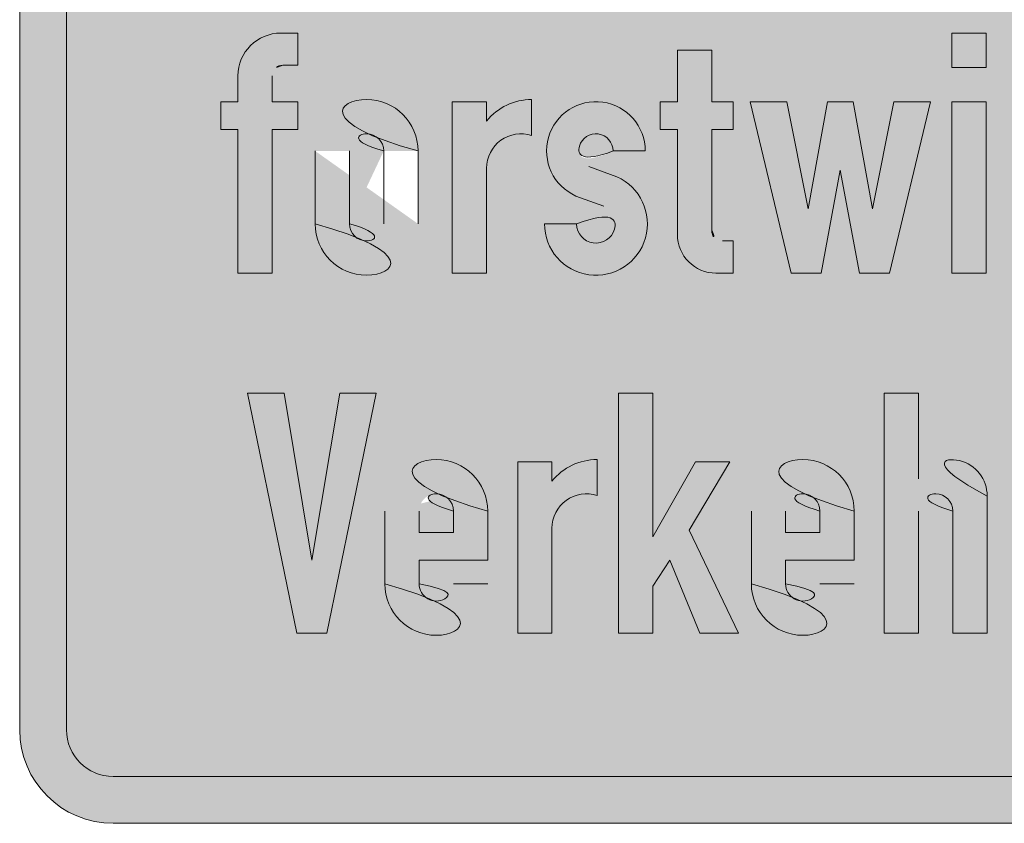
# Model space of a CAD drawing. Units: metres. Extents: x -255340.627 to -255340.184, y -46204.048 to -46203.935.
# Drawn here: x -255340.315 to -255340.312, y -46204.046 to -46204.044 of the extents above; entities that cross this region are included whole.
import ezdxf

# ---------------------------------------------------------------- set-up
doc = ezdxf.new("R2010")
doc.units = ezdxf.units.M
doc.layers.add('VKZ_1026-38_flf', color=7, linetype='Continuous', lineweight=0, true_color=0xffffff)
doc.layers.add('VKZ_1026-38_sym', color=7, linetype='Continuous', lineweight=0)
doc.layers.add('VKZ_1026-38_txt', color=7, linetype='Continuous', lineweight=0)

# ---------------------------------------------------------------- blocks, each defined once
blk = doc.blocks.new('V1026-38')
at = {"layer": 'VKZ_1026-38_flf'}
h = blk.add_hatch(color=256, dxfattribs=at)
h.dxf.hatch_style = 1
h.paths.add_polyline_path([(0.00189655172413793, 0.001275862068925548, 0.4142135623730951), (0.001793103448275861, 0.00137931034478761), (-0.001793103448275864, 0.00137931034478761, 0.4142135623730951), (-0.001896551724137933, 0.001275862068925548), (-0.001896551724137933, -0.001275862069005484, 0.4142135623730945), (-0.001793103448275864, -0.001379310344867546), (0.001793103448275861, -0.001379310344867546, 0.4142135623730951), (0.00189655172413793, -0.001275862069005484)])
h.paths.add_polyline_path([(-0.0002560344827586222, 0.001062068965477281), (-0.0001801724137931052, 0.001062068965477281), (-0.0001801724137931052, 0.0005310344827186841), (-0.0002560344827586222, 0.0005310344827186841), (-0.0002560344827586222, 0.0005689655172014252, -0.7807764064044165), (-0.0004077586206896564, 0.0006068965516841662), (-0.0004077586206896568, 0.0008344827585807235, -0.7807764064044171), (-0.0002560344827586222, 0.0008724137930635201)], flags=16)
h.paths.add_polyline_path([(-0.0004741379310344844, 0.0008344827585807235), (-0.0004741379310344844, 0.0005310344827186841), (-0.0005500000000000017, 0.0005310344827186841), (-0.0005500000000000017, 0.0008012931034083182, 1), (-0.0006258620689655189, 0.0008012931034083182), (-0.0006258620689655189, 0.0005310344827186841), (-0.0007017241379310359, 0.0005310344827186841), (-0.0007017241379310359, 0.0009103448275462611), (-0.0006258620689655189, 0.0009103448275462611), (-0.0006258620689655189, 0.0008724137930635201, -0.7807764064044159)], flags=16)
h.paths.add_polyline_path([(-0.0002560344827586222, 0.0008012931034083182), (-0.0002560344827586222, 0.0006400862068566271, -1), (-0.0003318965517241394, 0.0006400862068566271), (-0.0003318965517241394, 0.0008012931034083182, -1)], flags=0)
h.paths.add_polyline_path([(-8.534482758620833e-05, 0.0007775862068565842), (0.0001422413793103431, 0.0007775862068565842), (0.0001422413793103431, 0.0007017241378911021), (-8.534482758620833e-05, 0.0007017241378911021)], flags=16)
h.paths.add_polyline_path([(-0.0007775862068965533, 0.0008012931034083182), (-0.0007775862068965533, 0.0005310344827186841), (-0.0008534482758620705, 0.0005310344827186841), (-0.0008534482758620705, 0.0005689655172014252, -0.7807764064044135), (-0.001005172413793105, 0.0006068965516841662), (-0.001005172413793105, 0.0006637931034083056, -0.4142135623730959), (-0.0009103448275862088, 0.0007586206896152414), (-0.0008534482758620705, 0.0007586206896152414), (-0.0008534482758620705, 0.0008012931034083182, 1), (-0.000929310344827588, 0.0008012931034083182), (-0.001005172413793105, 0.0008012931034083182, -1)], flags=16)
h.paths.add_polyline_path([(-0.0008534482758620705, 0.0006969827585807109), (-0.0008534482758620705, 0.0006400862068566271, -1), (-0.000929310344827588, 0.0006400862068566271), (-0.000929310344827588, 0.0006590517240979699, -0.4142135623730951), (-0.0008913793103448291, 0.0006969827585807109)], flags=0)
h.paths.add_polyline_path([(-0.001194827586206898, 0.001062068965477281), (-0.001194827586206898, 0.0006068965516841662), (-0.001043103448275864, 0.0006068965516841662), (-0.001043103448275864, 0.0005310344827186841), (-0.001270689655172415, 0.0005310344827186841), (-0.001270689655172415, 0.001062068965477281)], flags=16)
h.paths.add_polyline_path([(0.0004456896551724124, 0.0009103448275462611), (0.0005215517241379292, 0.0009103448275462611), (0.0005215517241379292, 0.0006400862068566271, 1), (0.0005974137931034464, 0.00064008620688083), (0.0005974137931034468, 0.0009103448275462611), (0.000673275862068964, 0.0009103448275462611), (0.000673275862068964, 0.0005310344827186841), (0.0005974137931034468, 0.0005310344827186841), (0.0005974137931034468, 0.0005689655172014252, -0.7807764064044181), (0.000445689655172412, 0.0006068965516841662)], flags=16)
h.paths.add_polyline_path([(-0.0004693965517241394, 0.0002275862068565893), (-0.0004693965517241394, 0.0001137931034083106), (-0.000421982758620691, 0.0001137931034083106), (-0.000421982758620691, 5.21551723738356e-05), (-0.0004693965517241394, 5.21551723738356e-05), (-0.0004693965517241394, -0.000170689655212386, 0.4142135623730927), (-0.0004456896551724154, -0.0001943965517640645), (-0.000421982758620691, -0.0001943965517640645), (-0.000421982758620691, -0.0002655172414192664), (-0.0004599137931034496, -0.0002655172414192664, -0.414213562373095), (-0.0005452586206896569, -0.0001801724138330574), (-0.0005452586206896569, 5.21551723738356e-05), (-0.0005831896551724155, 5.21551723738356e-05), (-0.0005831896551724155, 0.0001137931034083106), (-0.0005452586206896569, 0.0001137931034083106), (-0.0005452586206896569, 0.0002275862068565893)], flags=16)
h.paths.add_polyline_path([(6.163793103448152e-05, 0.0002655172413393858), (0.0001374999999999983, 0.0002655172413393858), (0.0001374999999999983, 0.0001896551723738482), (6.163793103448152e-05, 0.0001896551723738482)], flags=16)
h.paths.add_polyline_path([(-0.0003034482758620706, 0.0001137931034083106), (-0.0002560344827586222, -0.0001232758621089181), (-0.000213362068965519, 0.0001137931034083106), (-0.0001564655172413807, 0.0001137931034083106), (-0.0001137931034482773, -0.0001232758621089181), (-6.637931034482935e-05, 0.0001137931034083106), (1.42241379310331e-05, 0.0001137931034083106), (-7.586206896551895e-05, -0.0002655172414192664), (-0.0001422413793103466, -0.0002655172414192664), (-0.0001849137931034498, -3.793103452270907e-05), (-0.0002275862068965532, -0.0002655172414192664), (-0.0002939655172413808, -0.0002655172414192664), (-0.0003840517241379324, 0.0001137931034083106)], flags=16)
h.paths.add_polyline_path([(0.0007491379310344813, 0.0009103448275462611), (0.0008249999999999985, 0.0009103448275462611), (0.0008249999999999985, 0.0008724137930635201, -0.7807764064044176), (0.0009767241379310333, 0.0008344827585807235), (0.000976724137931033, 0.0005310344827186841), (0.0009008620689655161, 0.0005310344827186841), (0.0009008620689655161, 0.0008012931034083182, 1), (0.0008249999999999985, 0.0008012931034083182), (0.0008249999999999985, 0.0005310344827186841), (0.0007491379310344813, 0.0005310344827186841)], flags=16)
h.paths.add_polyline_path([(-0.0006163793103448293, 4.741379270367663e-06), (-0.0006875000000000017, 4.741379270367663e-06, 1.843759711171045), (-0.0007407962396772886, -2.993820905272671e-05), (-0.0006793364478390421, -5.242629643392727e-05, -1.843770588799409), (-0.0008392241379310363, -0.0001564655172813234), (-0.0007681034482758639, -0.0001564655172813234, 1.843786554919489), (-0.0007081461308400534, -0.000117450558547616), (-0.0007696050724010567, -9.496284787896547e-05, -1.843769937382854)], flags=16)
h.paths.add_polyline_path([(6.163793103448152e-05, 0.0001137931034083106), (0.0001374999999999983, 0.0001137931034083106), (0.0001374999999999983, -0.0002655172414192664), (6.163793103448152e-05, -0.0002655172414192664)], flags=16)
h.paths.add_polyline_path([(-0.0008676724137931051, 0.0001185344827186463), (-0.0008676723103447702, 3.887303734573244e-05, 0.5106803877186435), (-0.0009672413793103466, -3.318965521237338e-05), (-0.0009672413793103466, -0.0002655172414192664), (-0.001043103448275864, -0.0002655172414192664), (-0.001043103448275864, 0.0001137931034083106), (-0.0009672413793103466, 0.0001137931034083106), (-0.0009672413793103466, 7.098111643988325e-05, -0.2265409196609859)], flags=16)
h.paths.add_polyline_path([(0.0002133620689655155, 0.0001137931034083106), (0.0002892241379310327, 0.0001137931034083106), (0.0002892241379310327, 7.098111643988325e-05, -0.2265409196609858), (0.0003887931034482744, 0.0001185344827186463), (0.0003887931034482744, 3.88730713778429e-05, 0.5106799352409881), (0.0002892241379310327, -3.318965521237338e-05), (0.0002892241379310327, -0.0002655172414192664), (0.0002133620689655155, -0.0002655172414192664)], flags=16)
h.paths.add_polyline_path([(0.0004646551724137916, 0.0002275862068565893), (0.0005405172413793088, 0.0002275862068565893), (0.0005405172413793088, 0.0001137931034083106), (0.0005879310344827568, 0.0001137931034083106), (0.0005879310344827568, 5.21551723738356e-05), (0.0005405172413793088, 5.21551723738356e-05), (0.0005405172413793088, -0.000170689655212386, 0.4142135623730928), (0.0005642241379310328, -0.0001943965517640645), (0.0005879310344827568, -0.0001943965517640645), (0.0005879310344827568, -0.0002655172414192664), (0.0005499999999999988, -0.0002655172414192664, -0.4142135623730974), (0.0004646551724137916, -0.0001801724138330574), (0.0004646551724137916, 5.21551723738356e-05), (0.0004267241379310328, 5.21551723738356e-05), (0.0004267241379310328, 0.0001137931034083106), (0.0004646551724137916, 0.0001137931034083106)], flags=16)
h.paths.add_polyline_path([(-0.001118965517241381, 4.741379270367663e-06), (-0.001118965517241381, -0.0001564655172813234, -1), (-0.001346551724137933, -0.0001564655172813234), (-0.001346551724137933, 4.741379270367663e-06, -1)], flags=16)
h.paths.add_polyline_path([(-0.001384482758620691, 0.0002655172413393858), (-0.001384482758620691, 0.0001943965516841839), (-0.001417672413793105, 0.0001943965516841839, 0.4142135623730951), (-0.001441379310344829, 0.0001706896551324499), (-0.001441379310344829, 0.0001137931034083106), (-0.001384482758620691, 0.0001137931034083106), (-0.001384482758620691, 5.21551723738356e-05), (-0.001441379310344829, 5.21551723738356e-05), (-0.001441379310344829, -0.0002655172414192664), (-0.001517241379310347, -0.0002655172414192664), (-0.001517241379310346, 5.21551723738356e-05), (-0.001555172413793105, 5.21551723738356e-05), (-0.001555172413793105, 0.0001137931034083106), (-0.001517241379310346, 0.0001137931034083106), (-0.001517241379310346, 0.0001706896551324499, -0.4142135623730945), (-0.00142241379310345, 0.0002655172413393303)], flags=16)
h.paths.add_polyline_path([(0.001194827586206895, 0.0008724137930635201), (0.001194827586206895, 0.001062068965477281), (0.001270689655172413, 0.001062068965477281), (0.001270689655172413, 0.0005310344827186841), (0.001194827586206895, 0.0005310344827186841), (0.001194827586206895, 0.0005689655172014252, -0.7807764064044159), (0.001043103448275861, 0.0006068965516841662), (0.001043103448275861, 0.0008344827585807235, -0.7807764064044166)], flags=16)
h.paths.add_polyline_path([(-0.001194827586206898, 4.741379270367663e-06), (-0.001194827586206898, -0.0001564655172813234, -1), (-0.001270689655172416, -0.0001564655172813234), (-0.001270689655172416, 4.741379270367663e-06, -1)], flags=0)
h.paths.add_polyline_path([(0.001194827586206895, 0.0008012931034083182), (0.001194827586206895, 0.0006400862068566271, -1), (0.001118965517241378, 0.0006400862068566271), (0.001118965517241378, 0.0008012931034083182, -1)], flags=0)
h.paths.add_polyline_path([(0.0008581896551724125, 4.741379270367663e-06), (0.0007870689655172401, 4.741379270367663e-06, 1.843744155106773), (0.0007337722353425074, -2.993799172784639e-05), (0.0007952325176815087, -5.242629643537056e-05, -1.843770588764429), (0.0006353448275862052, -0.0001564655172813234), (0.0007064655172413776, -0.0001564655172813234, 1.8438003904309), (0.0007664223439084314, -0.000117450341124703), (0.0007049633698244396, -9.496261603247902e-05, -1.843764164777445)], flags=16)
h.paths.add_polyline_path([(0.001137931034482757, 4.741379270367663e-06), (0.001137931034482757, -3.996802888650564e-14), (0.00106206896551724, -3.996802888650564e-14), (0.00106206896551724, 4.741379270367663e-06, 1), (0.0009862068965517225, 4.741379270367663e-06), (0.0009862068965517225, -0.0001564655172813234, 1), (0.00106206896551724, -0.000156465517257065), (0.00106206896551724, -0.0001517241379709877), (0.001137931034482757, -0.0001517241379709877), (0.001137931034482757, -0.0001564655172813234, -1), (0.0009103448275862053, -0.0001564655172813234), (0.0009103448275862053, 4.741379270367663e-06, -1)], flags=16)
h.paths.add_polyline_path([(-0.0005997841655172428, -0.0005310344827985647), (-0.0005997841655172428, -0.0008487068965916666), (-0.0005049565793103466, -0.0006827586207295844), (-0.000429094510344829, -0.0006827586207295844), (-0.000519180717241381, -0.0008344827586606596), (-0.0004101289931034498, -0.001062068965557217), (-0.0004954738206896566, -0.001062068965557217), (-0.0005618531310344842, -0.0009008620690054703), (-0.0005997841655172428, -0.0009577586207296096), (-0.0005997841655172428, -0.001062068965557217), (-0.00067564623448276, -0.001062068965557217), (-0.00067564623448276, -0.0005310344827985647)], flags=16)
h.paths.add_polyline_path([(-8.771509655172596e-05, -0.0005310344827985647), (-1.185302758620853e-05, -0.0005310344827985647), (-1.185302758620853e-05, -0.0007206896552123809, -0.7807764064044119), (0.0001398711103448259, -0.000758620689695122), (0.0001398711103448259, -0.001062068965557217), (6.400904137930825e-05, -0.001062068965557217), (6.400904137930825e-05, -0.0007918103448675273, 1), (-1.185302758620896e-05, -0.0007918103448675273), (-1.185302758620853e-05, -0.001062068965557217), (-8.771509655172596e-05, -0.001062068965557217)], flags=16)
h.paths.add_polyline_path([(0.001185344827586205, 0.0002655172413393858), (0.001261206896551722, 0.0002655172413393858), (0.001261206896551723, 7.586206892556957e-05, -0.7807764064044181), (0.001412931034482757, 3.793103444282853e-05), (0.001412931034482757, -0.0002655172414192664), (0.00133706896551724, -0.0002655172414192664), (0.00133706896551724, 4.741379270367663e-06, 1), (0.001261206896551723, 4.741379270367663e-06), (0.001261206896551723, -0.0002655172414192664), (0.001185344827586205, -0.0002655172414192664)], flags=16)
h.paths.add_polyline_path([(-0.0001540944068965534, -0.0007918103448675273), (-0.0001540944068965534, -0.0009008620690054703), (-0.0003058186482758638, -0.0009008620690054703), (-0.000305818544827588, -0.0009530172414192739, 1), (-0.0002299564758620708, -0.0009530172414192739), (-0.0001540944068965534, -0.0009530172414192739, -1), (-0.0003816806137931054, -0.0009530172414192739), (-0.000381680717241381, -0.0009530172414192739), (-0.0003816806137931054, -0.0007918103448675273, -1)], flags=16)
h.paths.add_polyline_path([(-0.0007230600275862085, -0.0006780172414192487), (-0.0007230599241379453, -0.0007576786867921625, 0.5106803877183319), (-0.0008226289931034499, -0.0008297413793503239), (-0.0008226289931034499, -0.001062068965557217), (-0.0008984910620689671, -0.001062068965557217), (-0.0008984910620689671, -0.0006827586207295844), (-0.0008226289931034499, -0.0006827586207295844), (-0.0008226289931034499, -0.0007255706076980117, -0.2265409196609864)], flags=16)
h.paths.add_polyline_path([(-0.001211422048275864, -0.0005310344827985647), (-0.001320473772413795, -0.001062068965557217), (-0.001386853082758622, -0.001062068965557217), (-0.001495904806896553, -0.0005310344827985647), (-0.001415301358620691, -0.0005310344827985647), (-0.001353663427586209, -0.0009008620690054703), (-0.001292025496551726, -0.0005310344827985647)], flags=16)
h.paths.add_polyline_path([(-0.0002299564758620708, -0.0007918103448675273), (-0.0002299564758620708, -0.0008392241379709953), (-0.0003058186482758638, -0.0008392241379709953), (-0.000305818544827588, -0.0007918103448675273, -1)], flags=0)
h.paths.add_polyline_path([(0.0002157331793103431, -0.0006827586207295844), (0.0002915952482758603, -0.0006827586207295844), (0.0002915952482758603, -0.0007255706076980117, -0.2265409196609861), (0.0003911642137931015, -0.0006780172414192487), (0.0003911642137931015, -0.0007576786527601076, 0.5106799352409881), (0.0002915952482758603, -0.0008297413793503239), (0.0002915952482758603, -0.001062068965557217), (0.0002157331793103431, -0.001062068965557217)], flags=16)
h.paths.add_polyline_path([(-0.0009648703724137947, -0.0007918103448675273), (-0.0009648703724137947, -0.0009008620690054703), (-0.001116594510344829, -0.0009008620690054703), (-0.001116594510344829, -0.0009530172414192739, 1), (-0.001040732441379312, -0.0009530172414192739), (-0.0009648703724137947, -0.0009530172414192739, -0.9995395398244942), (-0.001192456531034484, -0.0009531220599197088), (-0.001192456531034484, -0.0007919151633680177, -1.000460672296752)], flags=16)
h.paths.add_polyline_path([(-0.001040732441379312, -0.0007918103448675273), (-0.001040732441379312, -0.0008392241379709953), (-0.001116594510344829, -0.0008392241379709953), (-0.001116594510344829, -0.0007918103448675273, -1)], flags=0)
h.paths.add_polyline_path([(0.0008273711103448274, -0.0005310344827985647), (0.0008653021448275849, -0.0005310344827985647), (0.0008653021448275849, -0.0006021551724537666), (0.0008321124896551709, -0.0006021551724537666, 0.4142135623730951), (0.0008084055931034469, -0.000625862069005445), (0.0008084055931034465, -0.0006827586207295844), (0.0008653021448275849, -0.0006827586207295844), (0.0008653021448275849, -0.0007443965517641149), (0.0008084055931034469, -0.0007443965517641149), (0.0008084055931034469, -0.001062068965557217), (0.0007325435241379288, -0.001062068965557217), (0.0007325435241379292, -0.0007443965517641149), (0.0006946124896551704, -0.0007443965517641149), (0.0006946124896551704, -0.0006827586207295844), (0.0007325435241379288, -0.0006827586207295844), (0.0007325435241379301, -0.000625862069005445, -0.4142135623730968)], flags=16)
h.paths.add_polyline_path([(0.0009221986965517229, -0.0006827586207295844), (0.0009980607655172401, -0.0006827586207295844), (0.0009980607655172401, -0.0007255706076980117, -0.2265409196609861), (0.001097629731034481, -0.0006780172414192487), (0.001097629731034481, -0.0007576786527601076, 0.5106799352409902), (0.0009980607655172397, -0.0008297413793503239), (0.0009980607655172401, -0.001062068965557217), (0.0009221986965517229, -0.001062068965557217)], flags=16)
h.paths.add_polyline_path([(0.001479310344827585, -0.0001896551724537288), (0.001555172413793102, -0.0001896551724537288), (0.001555172413793102, -0.0002655172414192664), (0.001479310344827585, -0.0002655172414192664)], flags=16)
h.paths.add_polyline_path([(0.001353664213793102, -0.0007918103448675273), (0.001353664213793102, -0.0009008620690054703), (0.001201940075862068, -0.0009008620690054703), (0.001201940075862068, -0.0009530172414192739, 1), (0.001277802144827585, -0.0009530172414192739), (0.001353664213793102, -0.0009530172414192739, -1), (0.001126078006896551, -0.0009530172414192739), (0.001126078006896551, -0.0007918103448675273, -1)], flags=16)
h.paths.add_polyline_path([(0.00142004352413793, -0.0005310344827985647), (0.001495905593103447, -0.0005310344827985647), (0.001495905593103447, -0.0006068965517641023), (0.001420043524137929, -0.0006068965517641023)], flags=16)
h.paths.add_polyline_path([(0.001277802144827585, -0.0007918103448675273), (0.001277802144827585, -0.0008392241379709953), (0.001201940075862068, -0.0008392241379709953), (0.001201940075862068, -0.0007918103448675273, -1)], flags=0)
h.paths.add_polyline_path([(0.00142004352413793, -0.0006827586207295844), (0.001495905593103447, -0.0006827586207295844), (0.001495905593103447, -0.001062068965557217), (0.00142004352413793, -0.001062068965557217)], flags=16)
h.paths.add_polyline_path([(-0.0008534482758620705, 0.0006969827585807109), (-0.0008913793103448291, 0.0006969827585807109, 0.4142135623730951), (-0.000929310344827588, 0.0006590517240979699), (-0.000929310344827588, 0.0006400862068566271, 1), (-0.0008534482758620705, 0.0006400862068566271)], flags=0)
h = blk.add_hatch(color=256, dxfattribs=at)
h.dxf.hatch_style = 1
h.paths.add_polyline_path([(-0.001270689655172416, 4.741379270367663e-06), (-0.001270689655172416, -0.0001564655172813234, 1), (-0.001194827586206898, -0.0001564655172813234), (-0.001194827586206898, 4.741379270367663e-06, 1)])
h = blk.add_hatch(color=256, dxfattribs=at)
h.dxf.hatch_style = 1
h.paths.add_polyline_path([(-0.001116594510344829, -0.0007918103448675273), (-0.001116594510344829, -0.0008392241379709953), (-0.001040732441379312, -0.0008392241379709953), (-0.001040732441379312, -0.0007918103448675273, 1)])
h = blk.add_hatch(color=256, dxfattribs=at)
h.dxf.hatch_style = 1
h.paths.add_polyline_path([(-0.000305818544827588, -0.0007918103448675273), (-0.0003058186482758638, -0.0008392241379709953), (-0.0002299564758620708, -0.0008392241379709953), (-0.0002299564758620708, -0.0007918103448675273, 1)])
at = {"layer": 'VKZ_1026-38_sym'}
h = blk.add_hatch(color=256, dxfattribs=at)
h.dxf.hatch_style = 1
h.paths.add_polyline_path([(0.001793103448275861, 0.001482758620649727), (-0.001793103448275864, 0.001482758620649727, 0.4142135623730952), (-0.002000000000000002, 0.001275862068925548), (-0.002000000000000002, -0.001275862069005484, 0.4142135623730956), (-0.001793103448275864, -0.001482758620729607), (0.001793103448275861, -0.001482758620729607, 0.4142135623730956), (0.001999999999999999, -0.001275862069005484), (0.001999999999999998, 0.001275862068925548, 0.4142135623730949)])
h.paths.add_polyline_path([(0.001793103448275861, 0.00137931034478761, -0.4142135623730956), (0.00189655172413793, 0.001275862068925548), (0.00189655172413793, -0.001275862069005484, -0.414213562373094), (0.001793103448275861, -0.001379310344867546), (-0.001793103448275864, -0.001379310344867546, -0.4142135623730951), (-0.001896551724137933, -0.001275862069005484), (-0.001896551724137933, 0.001275862068925548, -0.4142135623730951), (-0.001793103448275864, 0.00137931034478761)], flags=16)
h = blk.add_hatch(color=256, dxfattribs=at)
h.dxf.hatch_style = 1
h.paths.add_polyline_path([(0.001793103448275861, 0.001482758620649727), (-0.001793103448275864, 0.001482758620649727, 0.4142135623730949), (-0.002000000000000002, 0.001275862068925548), (-0.002000000000000002, -0.001275862069005484, 0.4142135623730955), (-0.001793103448275864, -0.001482758620729607), (0.001793103448275861, -0.001482758620729607, 0.4142135623730956), (0.001999999999999999, -0.001275862069005484), (0.001999999999999998, 0.001275862068925548, 0.4142135623730949)])
h.paths.add_polyline_path([(0.001793103448275861, 0.00137931034478761, -0.4142135623730956), (0.00189655172413793, 0.001275862068925548), (0.00189655172413793, -0.001275862069005484, -0.414213562373094), (0.001793103448275861, -0.001379310344867546), (-0.001793103448275864, -0.001379310344867546, -0.4142135623730945), (-0.001896551724137933, -0.001275862069005484), (-0.001896551724137933, 0.001275862068925548, -0.4142135623730951), (-0.001793103448275864, 0.00137931034478761)], flags=16)
at = {"layer": 'VKZ_1026-38_txt'}
h = blk.add_hatch(color=256, dxfattribs=at)
h.paths.add_polyline_path([(0.001999999999999999, 0.001275862068925548, 0.4142135623730956), (0.001793103448275861, 0.001482758620649727), (-0.001793103448275864, 0.001482758620649727, 0.414213562373094), (-0.002000000000000002, 0.001275862068925548), (-0.002000000000000002, -0.001275862069005484, 0.4142135623730933), (-0.001793103448275864, -0.001482758620729607), (0.001793103448275861, -0.001482758620729607, 0.4142135623730943), (0.001999999999999999, -0.001275862069005484)])
h.paths.add_polyline_path([(-0.001896551724137933, 0.001275862068925548, -0.4142135623730963), (-0.001793103448275864, 0.00137931034478761), (0.001793103448275861, 0.00137931034478761, -0.4142135623731038), (0.001896551724137931, 0.001275862068925548), (0.00189655172413793, -0.001275862069005484, -0.4142135623730943), (0.001793103448275862, -0.001379310344867546), (-0.001793103448275864, -0.001379310344867546, -0.4142135623730929), (-0.001896551724137933, -0.001275862069005484)], flags=0)
h.paths.add_polyline_path([(-0.001555172413793105, 5.21551723738356e-05), (-0.001555172413793105, 0.0001137931034083106), (-0.001517241379310346, 0.0001137931034083106), (-0.001517241379310346, 0.0001706896551324499, -0.4142135623730941), (-0.00142241379310345, 0.0002655172413393858), (-0.001384482758620691, 0.0002655172413393858), (-0.001384482758620691, 0.0001943965516841839), (-0.001417672413793105, 0.0001943965516841839, 0.414213562373101), (-0.001441379310344829, 0.0001706896551324499), (-0.001441379310344829, 0.0001137931034083106), (-0.001384482758620691, 0.0001137931034083106), (-0.001384482758620691, 5.21551723738356e-05), (-0.001441379310344829, 5.21551723738356e-05), (-0.001441379310344829, -0.0002655172414192664), (-0.001517241379310346, -0.0002655172414192664), (-0.001517241379310346, 5.21551723738356e-05)], flags=0)
h.paths.add_polyline_path([(-0.001346551724137933, 4.741379270367663e-06, -1.000000000000002), (-0.001118965517241381, 4.741379270367663e-06), (-0.001118965517241381, -0.0001564655172813234, -0.9999999999999974), (-0.001346551724137933, -0.0001564655172813234)], flags=0)
h.paths.add_polyline_path([(-0.001270689655172416, 4.741379270367663e-06, -1.000000000000002), (-0.001194827586206898, 4.741379270367663e-06), (-0.001194827586206898, -0.0001564655172813234, -0.9999999999999974), (-0.001270689655172416, -0.0001564655172813234)], flags=0)
h.paths.add_polyline_path([(-0.001495904806896553, -0.0005310344827985647), (-0.001415301358620691, -0.0005310344827985647), (-0.001353663427586208, -0.0009008620690054703), (-0.001292025496551726, -0.0005310344827985647), (-0.001211422048275864, -0.0005310344827985647), (-0.001320473772413795, -0.001062068965557217), (-0.001386853082758622, -0.001062068965557217)], flags=0)
h.paths.add_polyline_path([(-0.001043103448275864, 0.0001137931034083106), (-0.0009672413793103466, 0.0001137931034083106), (-0.0009672413793103466, 7.098111643988325e-05, -0.2265409196609834), (-0.0008676724137931051, 0.0001185344827186463), (-0.0008676723103447702, 3.887303734573244e-05, 0.5106803877186437), (-0.0009672413793103466, -3.318965521237338e-05), (-0.0009672413793103466, -0.0002655172414192664), (-0.001043103448275864, -0.0002655172414192664)], flags=0)
h.paths.add_polyline_path([(-0.001270689655172415, 0.0005310344827186841), (-0.001270689655172415, 0.001062068965477281), (-0.001194827586206898, 0.001062068965477281), (-0.001194827586206898, 0.0006068965516841662), (-0.001043103448275864, 0.0006068965516841662), (-0.001043103448275864, 0.0005310344827186841)], flags=0)
h.paths.add_polyline_path([(-0.0009648703724137947, -0.0007918103448675273), (-0.0009648703724137947, -0.0009008620690054703), (-0.001116594510344829, -0.0009008620690054703), (-0.001116594510344829, -0.0009530172414192739, 1.000000000000001), (-0.001040732441379312, -0.0009530172414192739), (-0.0009648703724137947, -0.0009530172414192739, -0.9995395398244942), (-0.001192456531034484, -0.0009531220599197088), (-0.001192456531034484, -0.0007919151633680177, -1.000460672296753)], flags=0)
h.paths.add_polyline_path([(-0.001040732441379312, -0.0007918103448675273), (-0.001040732441379312, -0.0008392241379709953), (-0.001116594510344829, -0.0008392241379709953), (-0.001116594510344829, -0.0007918103448675273, -1.000000000000001)], flags=0)
h.paths.add_polyline_path([(-0.0008392241379310363, -0.0001564655172813234), (-0.0007681034482758639, -0.0001564655172813234, 1.843786554919399), (-0.0007081461308400508, -0.000117450558547616), (-0.0007696050724010539, -9.496284787896547e-05, -1.843769937382886), (-0.0006163793103448293, 4.741379270367663e-06), (-0.0006875000000000013, 4.741379270367663e-06, 1.999159261896511), (-0.0007360762215418066, -3.166525981385115e-05), (-0.0006793364478390421, -5.242629643392727e-05, -1.843770588799406)], flags=0)
h.paths.add_polyline_path([(-0.001005172413793105, 0.0006068965516841662), (-0.001005172413793105, 0.0006637931034083056, -0.4142135623730975), (-0.0009103448275862083, 0.0007586206896152414), (-0.000853448275862071, 0.0007586206896152414), (-0.0008534482758620705, 0.0008012931034083182, 1.000000000000005), (-0.000929310344827588, 0.0008012931034083182), (-0.001005172413793105, 0.0008012931034083182, -1.000000000000003), (-0.0007775862068965533, 0.0008012931034083182), (-0.0007775862068965533, 0.0005310344827186841), (-0.0008534482758620705, 0.0005310344827186841), (-0.0008534482758620705, 0.0005689655172014252, -0.7807764064044098)], flags=0)
h.paths.add_polyline_path([(-0.000929310344827588, 0.0006400862068566271), (-0.000929310344827588, 0.0006590517240979699, -0.4142135623730812), (-0.0008913793103448291, 0.0006969827585807109), (-0.0008534482758620705, 0.0006969827585807109), (-0.0008534482758620705, 0.0006400862068566271, -0.9999999999999899)], flags=0)
h.paths.add_polyline_path([(-0.0008984910620689671, -0.0006827586207295844), (-0.0008226289931034499, -0.0006827586207295844), (-0.0008226289931034499, -0.0007255706076980117, -0.2265409196609885), (-0.0007230600275862085, -0.0006780172414192487), (-0.0007230599241379453, -0.0007576786867921625, 0.5106803877183317), (-0.0008226289931034503, -0.0008297413793503239), (-0.0008226289931034499, -0.001062068965557217), (-0.0008984910620689671, -0.001062068965557217)], flags=0)
h.paths.add_polyline_path([(-0.0006756462344827605, -0.0005310344827985647), (-0.0005997841655172428, -0.0005310344827985647), (-0.0005997841655172428, -0.0008487068965916666), (-0.000504956579310346, -0.0006827586207295844), (-0.000429094510344829, -0.0006827586207295844), (-0.0005191807172413815, -0.0008344827586606596), (-0.0004101289931034498, -0.001062068965557217), (-0.0004954738206896566, -0.001062068965557217), (-0.0005618531310344842, -0.0009008620690054703), (-0.0005997841655172433, -0.0009577586207296096), (-0.0005997841655172433, -0.001062068965557217), (-0.00067564623448276, -0.001062068965557217)], flags=0)
h.paths.add_polyline_path([(-0.0005831896551724155, 5.21551723738356e-05), (-0.0005831896551724155, 0.0001137931034083106), (-0.0005452586206896569, 0.0001137931034083106), (-0.0005452586206896569, 0.0002275862068565893), (-0.0004693965517241394, 0.0002275862068565893), (-0.0004693965517241394, 0.0001137931034083106), (-0.0004219827586206914, 0.0001137931034083106), (-0.000421982758620691, 5.21551723738356e-05), (-0.0004693965517241394, 5.21551723738356e-05), (-0.0004693965517241394, -0.000170689655212386, 0.4142135623730927), (-0.0004456896551724154, -0.0001943965517640645), (-0.000421982758620691, -0.0001943965517640645), (-0.000421982758620691, -0.0002655172414192664), (-0.0004599137931034496, -0.0002655172414192664, -0.414213562373095), (-0.0005452586206896569, -0.0001801724138330574), (-0.0005452586206896569, 5.21551723738356e-05)], flags=0)
h.paths.add_polyline_path([(-0.0007017241379310359, 0.0005310344827186841), (-0.0007017241379310363, 0.0009103448275462611), (-0.0006258620689655189, 0.0009103448275462611), (-0.0006258620689655189, 0.0008724137930635201, -0.7807764064044179), (-0.0004741379310344844, 0.0008344827585807235), (-0.0004741379310344844, 0.0005310344827186841), (-0.0005500000000000017, 0.0005310344827186841), (-0.0005500000000000017, 0.0008012931034083182, 0.9999999999999899), (-0.0006258620689655189, 0.0008012931034083182), (-0.0006258620689655189, 0.0005310344827186841)], flags=0)
h.paths.add_polyline_path([(-0.0003840517241379328, 0.0001137931034083106), (-0.0003034482758620706, 0.0001137931034083106), (-0.0002560344827586226, -0.0001232758621089181), (-0.000213362068965519, 0.0001137931034083106), (-0.0001564655172413812, 0.0001137931034083106), (-0.0001137931034482776, -0.0001232758621089181), (-6.637931034482935e-05, 0.0001137931034083106), (1.422413793103353e-05, 0.0001137931034083106), (-7.586206896551895e-05, -0.0002655172414192664), (-0.0001422413793103466, -0.0002655172414192664), (-0.0001849137931034498, -3.793103452270907e-05), (-0.0002275862068965532, -0.0002655172414192664), (-0.0002939655172413808, -0.0002655172414192664)], flags=0)
h.paths.add_polyline_path([(-0.0004077586206896564, 0.0006068965516841662), (-0.0004077586206896564, 0.0008344827585807235, -0.7807764064044188), (-0.0002560344827586222, 0.0008724137930635201), (-0.0002560344827586226, 0.001062068965477281), (-0.0001801724137931052, 0.001062068965477281), (-0.0001801724137931052, 0.0005310344827186841), (-0.0002560344827586222, 0.0005310344827186841), (-0.0002560344827586222, 0.0005689655172014252, -0.7807764064044126)], flags=0)
h.paths.add_polyline_path([(-0.0003318965517241394, 0.0006400862068566271), (-0.0003318965517241394, 0.0008012931034083182, -0.999999999999995), (-0.0002560344827586222, 0.0008012931034083182), (-0.0002560344827586222, 0.0006400862068566271, -0.9999999999999899)], flags=0)
h.paths.add_polyline_path([(-0.0001540944068965534, -0.0007918103448675273), (-0.0001540944068965531, -0.0009008620690054703), (-0.000305818648275864, -0.0009008620690054703), (-0.000305818544827588, -0.0009530172414192739, 1.000000000000001), (-0.0002299564758620712, -0.0009530172414192739), (-0.0001540944068965534, -0.0009530172414192739, -0.9999999999999967), (-0.0003816806137931054, -0.0009530172414192739), (-0.0003816807172413806, -0.0009530172414192739), (-0.0003816806137931054, -0.0007918103448675273, -1.000000000000003)], flags=0)
h.paths.add_polyline_path([(-0.0002299564758620708, -0.0007918103448675273), (-0.0002299564758620712, -0.0008392241379709953), (-0.0003058186482758633, -0.0008392241379709953), (-0.000305818544827588, -0.0007918103448675273, -0.9999999999999988)], flags=0)
h.paths.add_polyline_path([(-8.771509655172596e-05, -0.0005310344827985647), (-1.185302758620853e-05, -0.0005310344827985647), (-1.185302758620853e-05, -0.0007206896552123809, -0.7807764064044239), (0.0001398711103448259, -0.000758620689695122), (0.0001398711103448259, -0.001062068965557217), (6.400904137930782e-05, -0.001062068965557217), (6.400904137930825e-05, -0.0007918103448675273, 1), (-1.185302758620896e-05, -0.0007918103448675273), (-1.185302758620853e-05, -0.001062068965557217), (-8.771509655172596e-05, -0.001062068965557217)], flags=0)
h.paths.add_polyline_path([(6.163793103448152e-05, 0.0001137931034083106), (0.0001374999999999983, 0.0001137931034083106), (0.0001374999999999983, -0.0002655172414192664), (6.163793103448152e-05, -0.0002655172414192664)], flags=0)
h.paths.add_polyline_path([(-8.534482758620833e-05, 0.0007017241378911021), (-8.534482758620833e-05, 0.0007775862068565842), (0.0001422413793103431, 0.0007775862068565842), (0.0001422413793103431, 0.0007017241378911021)], flags=0)
h.paths.add_polyline_path([(6.163793103448152e-05, 0.0001896551723738482), (6.163793103448152e-05, 0.0002655172413393858), (0.0001374999999999983, 0.0002655172413393858), (0.0001374999999999983, 0.0001896551723738482)], flags=0)
h.paths.add_polyline_path([(0.0002133620689655155, 0.0001137931034083106), (0.0002892241379310327, 0.0001137931034083106), (0.0002892241379310327, 7.098111643988325e-05, -0.226540919660984), (0.0003887931034482744, 0.0001185344827186463), (0.0003887931034482744, 3.88730713778429e-05, 0.5106799352409893), (0.0002892241379310327, -3.318965521237338e-05), (0.0002892241379310327, -0.0002655172414192664), (0.0002133620689655151, -0.0002655172414192664)], flags=0)
h.paths.add_polyline_path([(0.0002157331793103431, -0.0006827586207295844), (0.0002915952482758599, -0.0006827586207295844), (0.0002915952482758603, -0.0007255706076980117, -0.2265409196609901), (0.0003911642137931015, -0.0006780172414192487), (0.0003911642137931015, -0.0007576786527601076, 0.5106799352409885), (0.0002915952482758603, -0.0008297413793503239), (0.0002915952482758603, -0.001062068965557217), (0.0002157331793103431, -0.001062068965557217)], flags=0)
h.paths.add_polyline_path([(0.0004267241379310328, 5.21551723738356e-05), (0.0004267241379310328, 0.0001137931034083106), (0.0004646551724137916, 0.0001137931034083106), (0.0004646551724137916, 0.0002275862068565893), (0.0005405172413793092, 0.0002275862068565893), (0.0005405172413793088, 0.0001137931034083106), (0.0005879310344827564, 0.0001137931034083106), (0.0005879310344827568, 5.21551723738356e-05), (0.0005405172413793088, 5.21551723738356e-05), (0.0005405172413793088, -0.000170689655212386, 0.4142135623731046), (0.0005642241379310328, -0.0001943965517640645), (0.0005879310344827572, -0.0001943965517640645), (0.0005879310344827572, -0.0002655172414192664), (0.0005499999999999988, -0.0002655172414192664, -0.4142135623730909), (0.0004646551724137916, -0.0001801724138330574), (0.0004646551724137916, 5.21551723738356e-05)], flags=0)
h.paths.add_polyline_path([(0.0004456896551724115, 0.0006068965516841662), (0.000445689655172412, 0.0009103448275462611), (0.0005215517241379292, 0.0009103448275462611), (0.0005215517241379292, 0.0006400862068566271, 1.000000000000005), (0.0005974137931034468, 0.00064008620688083), (0.0005974137931034468, 0.0009103448275462611), (0.0006732758620689636, 0.0009103448275462611), (0.0006732758620689636, 0.0005310344827186841), (0.0005974137931034468, 0.0005310344827186841), (0.0005974137931034468, 0.0005689655172014252, -0.7807764064044321)], flags=0)
h.paths.add_polyline_path([(0.0006353448275862052, -0.0001564655172813234), (0.0007064655172413781, -0.0001564655172813234, 1.843800390430862), (0.0007664223439084331, -0.000117450341124703), (0.0007049633698244418, -9.496261603247902e-05, -1.843764164777469), (0.0008581896551724125, 4.741379270367663e-06), (0.0007870689655172401, 4.741379270367663e-06, 1.999175572784486), (0.0007384932193525979, -3.166539880927743e-05), (0.0007952325176815087, -5.242629643537056e-05, -1.843770588764425)], flags=0)
h.paths.add_polyline_path([(0.0006946124896551704, -0.0006827586207295844), (0.0007325435241379292, -0.0006827586207295844), (0.0007325435241379305, -0.000625862069005445, -0.4142135623730993), (0.000827371110344827, -0.0005310344827985647), (0.0008653021448275849, -0.0005310344827985647), (0.0008653021448275845, -0.0006021551724537666), (0.0008321124896551709, -0.0006021551724537666, 0.414213562373083), (0.0008084055931034469, -0.000625862069005445), (0.0008084055931034465, -0.0006827586207295844), (0.0008653021448275845, -0.0006827586207295844), (0.0008653021448275845, -0.0007443965517641149), (0.000808405593103446, -0.0007443965517641149), (0.0008084055931034456, -0.001062068965557217), (0.0007325435241379297, -0.001062068965557217), (0.0007325435241379288, -0.0007443965517641149), (0.0006946124896551704, -0.0007443965517641149)], flags=0)
h.paths.add_polyline_path([(0.0007491379310344813, 0.0005310344827186841), (0.0007491379310344808, 0.0009103448275462611), (0.0008249999999999985, 0.0009103448275462611), (0.0008249999999999985, 0.0008724137930635201, -0.7807764064044225), (0.0009767241379310333, 0.0008344827585807235), (0.0009767241379310333, 0.0005310344827186841), (0.0009008620689655161, 0.0005310344827186841), (0.0009008620689655161, 0.0008012931034083182, 0.9999999999999899), (0.0008249999999999985, 0.0008012931034083182), (0.0008249999999999989, 0.0005310344827186841)], flags=0)
h.paths.add_polyline_path([(0.0009103448275862053, 4.741379270367663e-06, -1.000000000000003), (0.001137931034482757, 4.741379270367663e-06), (0.001137931034482757, -3.996802888650564e-14), (0.001061771462614279, -3.996802888650564e-14, 1.064712667496847), (0.000986206896551722, 4.741379270367663e-06), (0.0009862068965517225, -0.0001564655172813234, 1.064712666812407), (0.001061771462617334, -0.0001517241379709877), (0.001137931034482758, -0.0001517241379709877), (0.001137931034482757, -0.0001564655172813234, -0.9999999999999967), (0.0009103448275862053, -0.0001564655172813234)], flags=0)
h.paths.add_polyline_path([(0.0009221986965517229, -0.0006827586207295844), (0.0009980607655172401, -0.0006827586207295844), (0.0009980607655172401, -0.0007255706076980117, -0.2265409196609901), (0.001097629731034481, -0.0006780172414192487), (0.001097629731034481, -0.0007576786527601076, 0.5106799352409905), (0.0009980607655172397, -0.0008297413793503239), (0.0009980607655172401, -0.001062068965557217), (0.0009221986965517225, -0.001062068965557217)], flags=0)
h.paths.add_polyline_path([(0.001043103448275861, 0.0006068965516841662), (0.001043103448275861, 0.0008344827585807235, -0.780776406404417), (0.001194827586206895, 0.0008724137930635201), (0.001194827586206895, 0.001062068965477281), (0.001270689655172413, 0.001062068965477281), (0.001270689655172413, 0.0005310344827186841), (0.001194827586206895, 0.0005310344827186841), (0.001194827586206895, 0.0005689655172014252, -0.7807764064044239)], flags=0)
h.paths.add_polyline_path([(0.001118965517241378, 0.0006400862068566271), (0.001118965517241378, 0.0008012931034083182, -0.999999999999995), (0.001194827586206895, 0.0008012931034083182), (0.001194827586206895, 0.0006400862068566271, -0.9999999999999899)], flags=0)
h.paths.add_polyline_path([(0.001185344827586205, 0.0002655172413393858), (0.001261206896551723, 0.0002655172413393858), (0.001261206896551723, 7.586206892556957e-05, -0.7807764064044088), (0.001412931034482757, 3.793103444282853e-05), (0.001412931034482757, -0.0002655172414192664), (0.00133706896551724, -0.0002655172414192664), (0.00133706896551724, 4.741379270367663e-06, 1), (0.001261206896551723, 4.741379270367663e-06), (0.001261206896551723, -0.0002655172414192664), (0.001185344827586206, -0.0002655172414192664)], flags=0)
h.paths.add_polyline_path([(0.001353664213793102, -0.0007918103448675273), (0.001353664213793102, -0.0009008620690054703), (0.001201940075862068, -0.0009008620690054703), (0.001201940075862068, -0.0009530172414192739, 1.000000000000001), (0.001277802144827585, -0.0009530172414192739), (0.001353664213793102, -0.0009530172414192739, -0.9999999999999967), (0.001126078006896551, -0.0009530172414192739), (0.001126078006896551, -0.0007918103448675273, -1.000000000000003)], flags=0)
h.paths.add_polyline_path([(0.001277802144827585, -0.0007918103448675273), (0.001277802144827585, -0.0008392241379709953), (0.001201940075862068, -0.0008392241379709953), (0.001201940075862068, -0.0007918103448675273, -1.000000000000004)], flags=0)
h.paths.add_polyline_path([(0.00142004352413793, -0.0005310344827985647), (0.001495905593103447, -0.0005310344827985647), (0.001495905593103447, -0.0006068965517641023), (0.00142004352413793, -0.0006068965517641023)], flags=0)
h.paths.add_polyline_path([(0.00142004352413793, -0.0006827586207295844), (0.001495905593103447, -0.0006827586207295844), (0.001495905593103447, -0.001062068965557217), (0.001420043524137929, -0.001062068965557217)], flags=0)
h.paths.add_polyline_path([(0.001479310344827585, -0.0001896551724537288), (0.001555172413793102, -0.0001896551724537288), (0.001555172413793102, -0.0002655172414192664), (0.001479310344827585, -0.0002655172414192664)], flags=0)
at = {"layer": 'VKZ_1026-38_sym'}
for points in [[(-0.001793103448275864, 0.001482758620649838, 0.414213562373095), (-0.002000000000000002, 0.001275862068925659), (-0.002000000000000002, -0.001275862069005373, 0.414213562373095), (-0.001793103448275864, -0.001482758620729496), (0.001793103448275861, -0.001482758620729496, 0.414213562373095), (0.001999999999999999, -0.001275862069005373), (0.001999999999999998, 0.001275862068925659, 0.414213562373095), (0.001793103448275861, 0.001482758620649838)], [(0.001793103448275861, -0.001379310344867435, 0.414213562373095), (0.00189655172413793, -0.001275862069005373), (0.00189655172413793, 0.001275862068925659, 0.414213562373095), (0.001793103448275861, 0.001379310344787721), (-0.001793103448275864, 0.001379310344787721, 0.414213562373095), (-0.001896551724137933, 0.001275862068925659), (-0.001896551724137933, -0.001275862069005373, 0.414213562373095), (-0.001793103448275864, -0.001379310344867435)]]:
    blk.add_lwpolyline(points, format="xyb", close=True, dxfattribs=at)
at = {"layer": 'VKZ_1026-38_txt'}
for p, q in [((-0.00142241379310345, 0.0002655172413394968), (-0.001384482758620691, 0.0002655172413394968)), ((-0.001384482758620691, 0.0002655172413394968), (-0.001384482758620691, 0.0001943965516842949)), ((6.163793103448152e-05, 0.0001896551723739592), (6.163793103448152e-05, 0.0002655172413394968)), ((6.163793103448152e-05, 0.0002655172413394968), (0.0001374999999999983, 0.0002655172413394968)), ((0.0001374999999999983, 0.0002655172413394968), (0.0001374999999999983, 0.0001896551723739592)), ((-0.0005452586206896569, 0.0001137931034084216), (-0.0005452586206896569, 0.0002275862068567003)), ((-0.0005452586206896569, 0.0002275862068567003), (-0.0004693965517241394, 0.0002275862068567003)), ((-0.0004693965517241394, 0.0002275862068567003), (-0.0004693965517241394, 0.0001137931034084216)), ((-0.001384482758620691, 0.0001943965516842949), (-0.001417672413793105, 0.0001943965516842949)), ((0.0001374999999999983, 0.0001896551723739592), (6.163793103448152e-05, 0.0001896551723739592)), ((-0.001517241379310346, 0.0001137931034084216), (-0.001517241379310346, 0.000170689655132561)), ((-0.001441379310344829, 0.000170689655132561), (-0.001441379310344829, 0.0001137931034084216)), ((-0.001555172413793105, 5.215517237394662e-05), (-0.001555172413793105, 0.0001137931034084216)), ((-0.001555172413793105, 0.0001137931034084216), (-0.001517241379310346, 0.0001137931034084216)), ((-0.001441379310344829, 0.0001137931034084216), (-0.001384482758620691, 0.0001137931034084216)), ((-0.001384482758620691, 0.0001137931034084216), (-0.001384482758620691, 5.215517237394662e-05)), ((-0.001043103448275864, -0.0002655172414191553), (-0.001043103448275864, 0.0001137931034084216)), ((-0.001043103448275864, 0.0001137931034084216), (-0.0009672413793103466, 0.0001137931034084216)), ((-0.0009672413793103466, 0.0001137931034084216), (-0.0009672413793103466, 7.098115168430175e-05)), ((-0.0008676724137931051, 0.0001185344827187573), (-0.0008676723103448292, 3.88730827187711e-05)), ((-0.0005831896551724155, 5.215517237394662e-05), (-0.0005831896551724155, 0.0001137931034084216)), ((-0.0005831896551724155, 0.0001137931034084216), (-0.0005452586206896569, 0.0001137931034084216)), ((-0.0004693965517241394, 0.0001137931034084216), (-0.000421982758620691, 0.0001137931034084216)), ((-0.000421982758620691, 0.0001137931034084216), (-0.000421982758620691, 5.215517237394662e-05)), ((-0.0002939655172413808, -0.0002655172414191553), (-0.0003840517241379324, 0.0001137931034084216)), ((-0.0003840517241379324, 0.0001137931034084216), (-0.0003034482758620706, 0.0001137931034084216)), ((-0.0003034482758620706, 0.0001137931034084216), (-0.0002560344827586222, -0.000123275862108807)), ((-0.0002560344827586222, -0.000123275862108807), (-0.000213362068965519, 0.0001137931034084216)), ((-0.000213362068965519, 0.0001137931034084216), (-0.0001564655172413807, 0.0001137931034084216)), ((-0.0001564655172413807, 0.0001137931034084216), (-0.0001137931034482773, -0.000123275862108807)), ((-0.0001137931034482773, -0.000123275862108807), (-6.637931034482935e-05, 0.0001137931034084216)), ((1.42241379310331e-05, 0.0001137931034084216), (-7.586206896551895e-05, -0.0002655172414191553)), ((-6.637931034482935e-05, 0.0001137931034084216), (1.42241379310331e-05, 0.0001137931034084216)), ((6.163793103448152e-05, -0.0002655172414191553), (6.163793103448152e-05, 0.0001137931034084216)), ((6.163793103448152e-05, 0.0001137931034084216), (0.0001374999999999983, 0.0001137931034084216)), ((0.0001374999999999983, 0.0001137931034084216), (0.0001374999999999983, -0.0002655172414191553)), ((-0.001517241379310346, 5.215517237394662e-05), (-0.001555172413793105, 5.215517237394662e-05)), ((-0.001517241379310346, -0.0002655172414191553), (-0.001517241379310346, 5.215517237394662e-05)), ((-0.001384482758620691, 5.215517237394662e-05), (-0.001441379310344829, 5.215517237394662e-05)), ((-0.001441379310344829, 5.215517237394662e-05), (-0.001441379310344829, -0.0002655172414191553)), ((-0.0005452586206896569, 5.215517237394662e-05), (-0.0005831896551724155, 5.215517237394662e-05)), ((-0.0005452586206896569, -0.0001801724138329464), (-0.0005452586206896569, 5.215517237394662e-05)), ((-0.000421982758620691, 5.215517237394662e-05), (-0.0004693965517241394, 5.215517237394662e-05)), ((-0.0004693965517241394, 5.215517237394662e-05), (-0.0004693965517241394, -0.000170689655212275)), ((-0.001346551724137933, -0.0001564655172812124), (-0.001346551724137933, 4.741379270478685e-06)), ((-0.001270689655172415, -0.0001564655172812124), (-0.001270689655172415, 4.741379270478685e-06)), ((-0.001194827586206898, 4.741379270478685e-06), (-0.001194827586206898, -0.0001564655172812124)), ((-0.001118965517241381, 4.741379270478685e-06), (-0.001118965517241381, -0.0001564655172812124)), ((-0.0006163793103448293, 4.741379270478685e-06), (-0.0006875000000000017, 4.741379270478685e-06)), ((-0.0009672413793103466, -3.318965521226236e-05), (-0.0009672413793103466, -0.0002655172414191553)), ((-0.0007407957931034501, -2.993837245363062e-05), (-0.0006793368620689672, -5.242614486744568e-05)), ((-0.0001849137931034498, -3.793103452259805e-05), (-0.0002275862068965532, -0.0002655172414191553)), ((-0.0001422413793103466, -0.0002655172414191553), (-0.0001849137931034498, -3.793103452259805e-05)), ((-0.0007081457724137947, -0.0001174506896949867), (-0.0007696046000000016, -9.496302072947715e-05)), ((-0.0008392241379310359, -0.0001564655172812124), (-0.0007681034482758635, -0.0001564655172812124)), ((-0.0004456896551724154, -0.0001943965517639534), (-0.000421982758620691, -0.0001943965517639534)), ((-0.000421982758620691, -0.0001943965517639534), (-0.000421982758620691, -0.0002655172414191553)), ((-0.001441379310344829, -0.0002655172414191553), (-0.001517241379310346, -0.0002655172414191553)), ((-0.0009672413793103466, -0.0002655172414191553), (-0.001043103448275864, -0.0002655172414191553)), ((-0.000421982758620691, -0.0002655172414191553), (-0.0004599137931034496, -0.0002655172414191553)), ((-0.0002275862068965532, -0.0002655172414191553), (-0.0002939655172413808, -0.0002655172414191553)), ((-7.586206896551895e-05, -0.0002655172414191553), (-0.0001422413793103466, -0.0002655172414191553)), ((0.0001374999999999983, -0.0002655172414191553), (6.163793103448152e-05, -0.0002655172414191553)), ((-0.001386853082758622, -0.001062068965557106), (-0.001495904806896553, -0.0005310344827984537)), ((-0.001495904806896553, -0.0005310344827984537), (-0.001415301358620691, -0.0005310344827984537)), ((-0.001415301358620691, -0.0005310344827984537), (-0.001353663427586208, -0.0009008620690053593)), ((-0.001353663427586208, -0.0009008620690053593), (-0.001292025496551726, -0.0005310344827984537)), ((-0.001211422048275864, -0.0005310344827984537), (-0.001320473772413795, -0.001062068965557106)), ((-0.001292025496551726, -0.0005310344827984537), (-0.001211422048275864, -0.0005310344827984537)), ((-0.00067564623448276, -0.001062068965557106), (-0.00067564623448276, -0.0005310344827984537)), ((-0.00067564623448276, -0.0005310344827984537), (-0.0005997841655172428, -0.0005310344827984537)), ((-0.0005997841655172428, -0.0005310344827984537), (-0.0005997841655172428, -0.0008487068965915556)), ((-8.771509655172596e-05, -0.001062068965557106), (-8.771509655172596e-05, -0.0005310344827984537)), ((-8.771509655172596e-05, -0.0005310344827984537), (-1.185302758620853e-05, -0.0005310344827984537)), ((-1.185302758620853e-05, -0.0005310344827984537), (-1.185302758620853e-05, -0.0007206896552122699)), ((-0.0008984910620689671, -0.001062068965557106), (-0.0008984910620689671, -0.0006827586207294734)), ((-0.0008984910620689671, -0.0006827586207294734), (-0.0008226289931034499, -0.0006827586207294734)), ((-0.0008226289931034499, -0.0006827586207294734), (-0.0008226289931034499, -0.0007255706276260709)), ((-0.0007230600275862085, -0.0006780172414191377), (-0.0007230599241379325, -0.0007576786965915461)), ((-0.0005997841655172428, -0.0008487068965915556), (-0.0005049565793103464, -0.0006827586207294734)), ((-0.000429094510344829, -0.0006827586207294734), (-0.000519180717241381, -0.0008344827586605486)), ((-0.0005049565793103464, -0.0006827586207294734), (-0.000429094510344829, -0.0006827586207294734)), ((0.0001398711103448259, -0.000758620689695011), (0.0001398711103448259, -0.001062068965557106)), ((-0.001192456531034484, -0.0009530172414191629), (-0.001192456531034484, -0.0007918103448674163)), ((-0.001116594510344829, -0.0008392241379708842), (-0.001116594510344829, -0.0007918103448674163)), ((-0.001040732441379312, -0.0007918103448674163), (-0.001040732441379312, -0.0008392241379708842)), ((-0.0009648703724137947, -0.0007918103448674163), (-0.0009648703724137947, -0.0009008620690053593)), ((-0.000381680717241381, -0.0009530172414191629), (-0.000381680717241381, -0.0007918103448674163)), ((-0.0003058186482758638, -0.0008392241379708842), (-0.0003058186482758638, -0.0007918103448674163)), ((-0.0002299564758620708, -0.0007918103448674163), (-0.0002299564758620708, -0.0008392241379708842)), ((-0.0001540944068965534, -0.0007918103448674163), (-0.0001540944068965534, -0.0009008620690053593)), ((-1.185302758620853e-05, -0.0007918103448674163), (-1.185302758620853e-05, -0.001062068965557106)), ((6.400904137930825e-05, -0.001062068965557106), (6.400904137930825e-05, -0.0007918103448674163)), ((-0.001040732441379312, -0.0008392241379708842), (-0.001116594510344829, -0.0008392241379708842)), ((-0.0008226289931034499, -0.0008297413793502129), (-0.0008226289931034499, -0.001062068965557106)), ((-0.000519180717241381, -0.0008344827586605486), (-0.0004101289931034498, -0.001062068965557106)), ((-0.0002299564758620708, -0.0008392241379708842), (-0.0003058186482758638, -0.0008392241379708842)), ((-0.0009648703724137947, -0.0009008620690053593), (-0.001116594510344829, -0.0009008620690053593)), ((-0.001116594510344829, -0.0009008620690053593), (-0.001116594510344829, -0.0009530172414191629)), ((-0.0005618531310344842, -0.0009008620690053593), (-0.0005997841655172428, -0.0009577586207294986)), ((-0.0004954738206896566, -0.001062068965557106), (-0.0005618531310344842, -0.0009008620690053593)), ((-0.0001540944068965534, -0.0009008620690053593), (-0.0003058186482758638, -0.0009008620690053593)), ((-0.0003058186482758638, -0.0009008620690053593), (-0.0003058186482758638, -0.0009530172414191629)), ((-0.001040732441379312, -0.0009530172414191629), (-0.0009648703724137947, -0.0009530172414191629)), ((-0.0005997841655172428, -0.0009577586207294986), (-0.0005997841655172428, -0.001062068965557106)), ((-0.0002299564758620708, -0.0009530172414191629), (-0.0001540944068965534, -0.0009530172414191629)), ((-0.001320473772413795, -0.001062068965557106), (-0.001386853082758622, -0.001062068965557106)), ((-0.0008226289931034499, -0.001062068965557106), (-0.0008984910620689671, -0.001062068965557106)), ((-0.0005997841655172428, -0.001062068965557106), (-0.00067564623448276, -0.001062068965557106)), ((-0.0004101289931034498, -0.001062068965557106), (-0.0004954738206896566, -0.001062068965557106)), ((-1.185302758620853e-05, -0.001062068965557106), (-8.771509655172596e-05, -0.001062068965557106)), ((0.0001398711103448259, -0.001062068965557106), (6.400904137930825e-05, -0.001062068965557106))]:
    blk.add_line(p, q, dxfattribs=at)
for centre, radius, start, end in [((-0.00142241379310345, 0.000170689655132561), 9.482758620689656e-05, 90, 180), ((-0.001417672413793105, 0.000170689655132561), 2.370689655172414e-05, 90, 180), ((-0.001232758620689657, 4.741379270478685e-06), 0.0001137931034482759, 0, 180), ((-0.0008676724137931051, -9.48275866052839e-06), 0.0001280172413793104, 90, 141.057556), ((-0.0007254310344827603, 4.741379270478685e-06), 0.0001090517241379311, 0, 246.1045069999999), ((-0.001232758620689657, 4.741379270478685e-06), 3.793103448275862e-05, 0, 180), ((-0.0008913793103448291, -3.318965521226236e-05), 7.586206896551724e-05, 71.79000100000006, 180), ((-0.0007254310344827603, 4.741379270478685e-06), 3.793103448275862e-05, 0, 246.1045069999999), ((-0.0007254310344827603, -0.0001564655172812124), 0.0001137931034482759, 180, 66.10449999999992), ((-0.0007254310344827603, -0.0001564655172812124), 4.267241379310345e-05, 180, 66.10449999999992), ((-0.001232758620689657, -0.0001564655172812124), 0.0001137931034482759, 180, 0), ((-0.001232758620689657, -0.0001564655172812124), 3.793103448275862e-05, 180, 0), ((-0.0004456896551724154, -0.000170689655212275), 2.370689655172414e-05, 180, 270), ((-0.0004599137931034496, -0.0001801724138329464), 8.534482758620691e-05, 180, 270), ((-0.001078663475862071, -0.0007918103448674163), 0.0001137931034482759, 0, 180), ((-0.0007230600275862085, -0.0008060344827984789), 0.0001280172413793104, 90, 141.057556), ((-0.0002678875103448294, -0.0007918103448674163), 0.0001137931034482759, 0, 180), ((5.926766206896346e-05, -0.000758620689695011), 8.060344827586208e-05, 0, 151.9275049999999), ((-0.001078663475862071, -0.0007918103448674163), 3.793103448275862e-05, 0, 180), ((-0.0007467669241379325, -0.0008297413793502129), 7.586206896551724e-05, 71.79000100000006, 180), ((-0.0002678875103448294, -0.0007918103448674163), 3.793103448275862e-05, 0, 180), ((2.607800689654986e-05, -0.0007918103448674163), 3.793103448275862e-05, 0, 180), ((-0.001078663475862071, -0.0009530172414191629), 0.0001137931034482759, 180, 0), ((-0.001078663475862071, -0.0009530172414191629), 3.793103448275862e-05, 180, 9.999999832804028e-06), ((-0.0002678875103448294, -0.0009530172414191629), 0.0001137931034482759, 180, 0), ((-0.0002678875103448294, -0.0009530172414191629), 3.793103448275862e-05, 180, 9.999999832804028e-06)]:
    blk.add_arc(centre, radius, start, end, dxfattribs=at)

msp = doc.modelspace()

# ---------------------------------------------------------------- block references
msp.add_blockref('V1026-38', (-255340.3125785238, -46204.04448737552))

doc.saveas('drawing.dxf')
